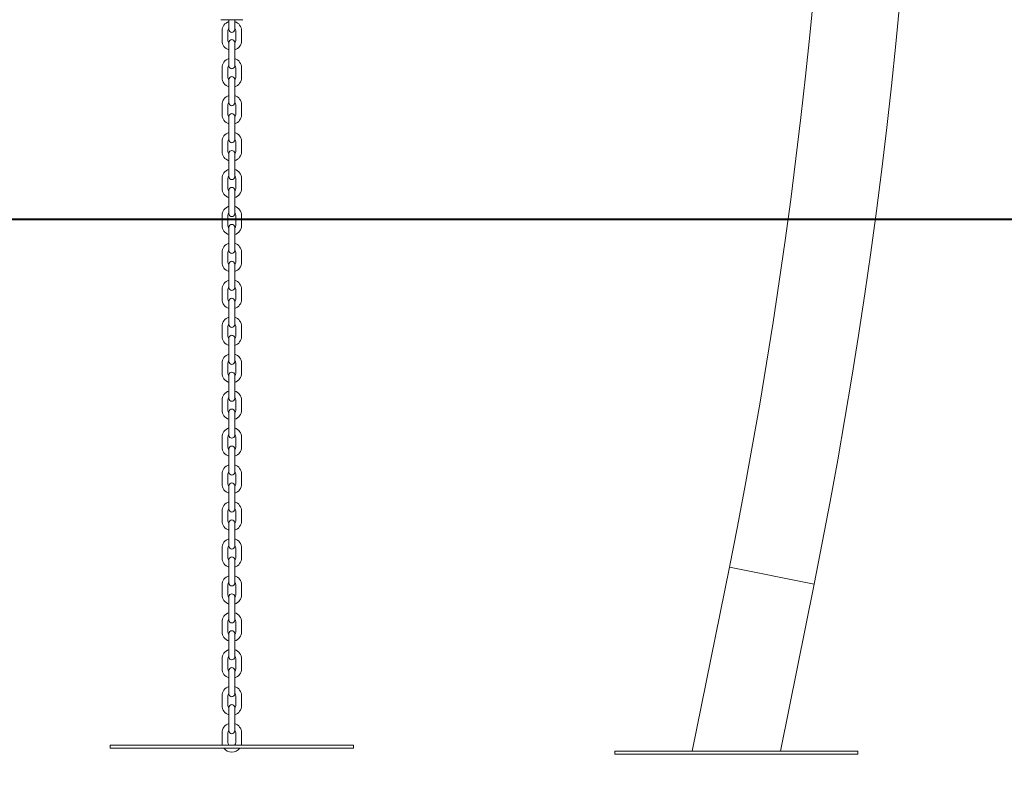
# Model space of a CAD drawing. Units: millimetres. Extents: x 0 to 59.4, y 0 to 42.1.
# Drawn here: x 36.9 to 39.4, y 31.3 to 33.3 of the extents above; entities that cross this region are included whole.
import ezdxf

# ---------------------------------------------------------------- set-up
doc = ezdxf.new("R2010")
doc.units = ezdxf.units.MM
doc.layers.add('LE_NORM', color=179, linetype='Continuous', lineweight=40)
doc.styles.add('SLDTEXTSTYLE0', font='TXT', dxfattribs={"width": 0.605})
doc.styles.add('SLDTEXTSTYLE3', font='TXT', dxfattribs={"width": 0.565625})
doc.dimstyles.new('SLDDIMSTYLE0', dxfattribs={"dimtxt": 0.35, "dimasz": 0.3, "dimexe": 0, "dimexo": 0.0625, "dimgap": 0.0875, "dimtad": 1, "dimdec": 0, "dimlfac": 40, "dimrnd": 1e-09, "dimzin": 12, "dimdsep": 46, "dimtxsty": 'SLDTEXTSTYLE0', "dimsah": 1, "dimcen": 0.09, "dimadec": 0, "dimazin": 3, "dimtfac": 1, "dimtdec": 0, "dimtofl": 0, "dimtmove": 0, "dimatfit": 3, "dimfxl": 1, "dimfrac": 2, "dimtolj": 1, "dimtzin": 12, "dimarcsym": 0})

# ---------------------------------------------------------------- blocks, each defined once
blk = doc.blocks.new('_D_13')
at = {"layer": 'LE_NORM', "color": 7}
for p, q in [((32.3005, 31.3041), (32.3005, 30.5287)), ((37.4096, 31.3092), (37.4096, 30.5287)), ((32.3005, 30.6278), (37.4096, 30.6278))]:
    blk.add_line(p, q, dxfattribs=at)
for points in [[(32.3005, 30.6278), (32.6005, 30.5278), (32.6005, 30.7278)], [(37.4096, 30.6278), (37.1096, 30.7278), (37.1096, 30.5278)]]:
    blk.add_solid(points, dxfattribs=at)
at = {"layer": 'LE_NORM', "color": 7, "char_height": 0.35, "attachment_point": 1}
for s, insert, style in [('3 x 68 (', (33.8026, 31.079), 'SLDTEXTSTYLE3'), (')', (35.7762, 31.079), 'SLDTEXTSTYLE0'), ('204', (35.1185, 31.079), 'SLDTEXTSTYLE0')]:
    blk.add_mtext(s, dxfattribs=dict(at, insert=insert, style=style))
blk = doc.blocks.new('_D_14')
at = {"layer": 'LE_NORM', "color": 7}
for p, q in [((37.4096, 31.3092), (37.4096, 30.5287)), ((38.7062, 31.3014), (38.7062, 30.5287)), ((37.4096, 30.6278), (38.7062, 30.6278))]:
    blk.add_line(p, q, dxfattribs=at)
for points in [[(37.4096, 30.6278), (37.7096, 30.5278), (37.7096, 30.7278)], [(38.7062, 30.6278), (38.4062, 30.7278), (38.4062, 30.5278)]]:
    blk.add_solid(points, dxfattribs=at)
at = {"layer": 'LE_NORM', "color": 7, "insert": (37.8387, 31.079), "char_height": 0.35, "attachment_point": 1, "style": 'SLDTEXTSTYLE0'}
blk.add_mtext('52', dxfattribs=at)
blk = doc.blocks.new('_D_15')
at = {"layer": 'LE_NORM', "color": 7}
for p, q in [((21.5759, 31.3234), (21.5759, 29.7924)), ((38.7062, 31.3014), (38.7062, 29.7924)), ((38.7062, 29.8915), (21.5759, 29.8915))]:
    blk.add_line(p, q, dxfattribs=at)
for points in [[(21.5759, 29.8915), (21.8759, 29.7915), (21.8759, 29.9915)], [(38.7062, 29.8915), (38.4062, 29.9915), (38.4062, 29.7915)]]:
    blk.add_solid(points, dxfattribs=at)
at = {"layer": 'LE_NORM', "color": 7, "insert": (29.8122, 30.3426), "char_height": 0.35, "attachment_point": 1, "style": 'SLDTEXTSTYLE0'}
blk.add_mtext('685', dxfattribs=at)

msp = doc.modelspace()

# ---------------------------------------------------------------- linework, layer by layer
at = {"color": 7, "linetype": 'Continuous', "lineweight": 15}
for p, q in [((37.438, 33.2813), (37.3813, 33.2813)), ((37.4021, 33.2813), (37.4021, 33.2736)), ((37.4021, 33.2813), (37.4021, 33.275)), ((37.4171, 33.2736), (37.4171, 33.2813)), ((37.4171, 33.275), (37.4171, 33.2813)), ((37.3846, 33.2525), (37.3846, 33.2275)), ((37.3846, 33.2525), (37.3846, 33.2275)), ((37.3996, 33.2275), (37.3996, 33.2525)), ((37.3996, 33.2275), (37.3996, 33.2525)), ((37.4021, 33.2736), (37.4021, 33.2561)), ((37.4021, 33.2736), (37.4021, 33.2575)), ((37.4021, 33.2591), (37.4021, 33.2561)), ((37.4021, 33.2591), (37.4021, 33.2575)), ((37.4171, 33.2736), (37.4171, 33.2561)), ((37.4171, 33.2736), (37.4171, 33.2575)), ((37.4171, 33.2564), (37.4171, 33.2591)), ((37.4171, 33.2578), (37.4171, 33.2591)), ((37.4196, 33.2525), (37.4196, 33.2275)), ((37.4196, 33.2525), (37.4196, 33.2275)), ((37.4346, 33.2275), (37.4346, 33.2525)), ((37.4346, 33.2275), (37.4346, 33.2525)), ((37.4021, 33.205), (37.4021, 33.2225)), ((37.4021, 33.2222), (37.4021, 33.221)), ((37.4021, 33.205), (37.4021, 33.18)), ((37.4171, 33.2209), (37.4171, 33.2225)), ((37.4171, 33.205), (37.4171, 33.2225)), ((37.4171, 33.18), (37.4171, 33.205)), ((37.4021, 33.18), (37.4021, 33.1625)), ((37.4171, 33.18), (37.4171, 33.1625)), ((37.3846, 33.1575), (37.3846, 33.1325)), ((37.3996, 33.1325), (37.3996, 33.1575)), ((37.4021, 33.1641), (37.4021, 33.1625)), ((37.4171, 33.1628), (37.4171, 33.1641)), ((37.4196, 33.1575), (37.4196, 33.1325)), ((37.4346, 33.1325), (37.4346, 33.1575)), ((37.4021, 33.11), (37.4021, 33.1275)), ((37.4021, 33.1272), (37.4021, 33.1259)), ((37.4171, 33.1259), (37.4171, 33.1275)), ((37.4171, 33.11), (37.4171, 33.1275)), ((37.4021, 33.11), (37.4021, 33.085)), ((37.4171, 33.085), (37.4171, 33.11)), ((37.4021, 33.085), (37.4021, 33.0675)), ((37.4171, 33.085), (37.4171, 33.0675)), ((37.3846, 33.0625), (37.3846, 33.0375)), ((37.3996, 33.0375), (37.3996, 33.0625)), ((37.4021, 33.0691), (37.4021, 33.0675)), ((37.4171, 33.0678), (37.4171, 33.0691)), ((37.4196, 33.0625), (37.4196, 33.0375)), ((37.4346, 33.0375), (37.4346, 33.0625)), ((37.4021, 33.015), (37.4021, 33.0325)), ((37.4021, 33.0322), (37.4021, 33.031)), ((37.4171, 33.0309), (37.4171, 33.0325)), ((37.4171, 33.015), (37.4171, 33.0325)), ((37.4021, 33.015), (37.4021, 32.99)), ((37.4171, 32.99), (37.4171, 33.015)), ((37.4021, 32.99), (37.4021, 32.9725)), ((37.4021, 32.9741), (37.4021, 32.9725)), ((37.4171, 32.99), (37.4171, 32.9725)), ((37.4171, 32.9728), (37.4171, 32.9741)), ((37.3846, 32.9675), (37.3846, 32.9425)), ((37.3996, 32.9425), (37.3996, 32.9675)), ((37.4196, 32.9675), (37.4196, 32.9425)), ((37.4346, 32.9425), (37.4346, 32.9675)), ((37.4021, 32.92), (37.4021, 32.9375)), ((37.4021, 32.9372), (37.4021, 32.9359)), ((37.4021, 32.92), (37.4021, 32.895)), ((37.4171, 32.9359), (37.4171, 32.9375)), ((37.4171, 32.92), (37.4171, 32.9375)), ((37.4171, 32.895), (37.4171, 32.92)), ((37.4021, 32.895), (37.4021, 32.8775)), ((37.4171, 32.895), (37.4171, 32.8775)), ((37.3846, 32.8725), (37.3846, 32.8475)), ((37.3996, 32.8475), (37.3996, 32.8725)), ((37.4021, 32.8791), (37.4021, 32.8775)), ((37.4171, 32.8778), (37.4171, 32.8791)), ((37.4196, 32.8725), (37.4196, 32.8475)), ((37.4346, 32.8475), (37.4346, 32.8725)), ((37.4021, 32.825), (37.4021, 32.8425)), ((37.4021, 32.8422), (37.4021, 32.8409)), ((37.4021, 32.825), (37.4021, 32.8)), ((37.4171, 32.8409), (37.4171, 32.8425)), ((37.4171, 32.825), (37.4171, 32.8425)), ((37.4171, 32.8), (37.4171, 32.825)), ((37.4021, 32.8), (37.4021, 32.7825)), ((37.4171, 32.8), (37.4171, 32.7825)), ((37.3846, 32.7775), (37.3846, 32.7525)), ((37.3996, 32.7525), (37.3996, 32.7775)), ((37.4021, 32.7841), (37.4021, 32.7825)), ((37.4171, 32.7828), (37.4171, 32.7841)), ((37.4196, 32.7775), (37.4196, 32.7525)), ((37.4346, 32.7525), (37.4346, 32.7775)), ((37.4021, 32.73), (37.4021, 32.7475)), ((37.4021, 32.7472), (37.4021, 32.7459)), ((37.4171, 32.7459), (37.4171, 32.7475)), ((37.4171, 32.73), (37.4171, 32.7475)), ((37.4021, 32.73), (37.4021, 32.705)), ((37.4171, 32.705), (37.4171, 32.73)), ((37.4021, 32.705), (37.4021, 32.6875)), ((37.4171, 32.705), (37.4171, 32.6875)), ((37.3846, 32.6825), (37.3846, 32.6575)), ((37.3996, 32.6575), (37.3996, 32.6825)), ((37.4021, 32.6891), (37.4021, 32.6875)), ((37.4171, 32.6878), (37.4171, 32.6891)), ((37.4196, 32.6825), (37.4196, 32.6575)), ((37.4346, 32.6575), (37.4346, 32.6825)), ((37.4021, 32.635), (37.4021, 32.6525)), ((37.4021, 32.6522), (37.4021, 32.6509)), ((37.4171, 32.6509), (37.4171, 32.6525)), ((37.4171, 32.635), (37.4171, 32.6525)), ((37.4021, 32.635), (37.4021, 32.61)), ((37.4171, 32.61), (37.4171, 32.635)), ((37.4021, 32.61), (37.4021, 32.5925)), ((37.4021, 32.5941), (37.4021, 32.5925)), ((37.4171, 32.61), (37.4171, 32.5925)), ((37.4171, 32.5928), (37.4171, 32.5941)), ((37.3846, 32.5875), (37.3846, 32.5625)), ((37.3996, 32.5625), (37.3996, 32.5875)), ((37.4196, 32.5875), (37.4196, 32.5625)), ((37.4346, 32.5625), (37.4346, 32.5875)), ((37.4021, 32.54), (37.4021, 32.5575)), ((37.4021, 32.5572), (37.4021, 32.5559)), ((37.4021, 32.54), (37.4021, 32.515)), ((37.4171, 32.5559), (37.4171, 32.5575)), ((37.4171, 32.54), (37.4171, 32.5575)), ((37.4171, 32.515), (37.4171, 32.54)), ((37.4021, 32.515), (37.4021, 32.4975)), ((37.4171, 32.515), (37.4171, 32.4975)), ((37.3846, 32.4925), (37.3846, 32.4675)), ((37.3996, 32.4675), (37.3996, 32.4925)), ((37.4021, 32.4991), (37.4021, 32.4975)), ((37.4171, 32.4978), (37.4171, 32.4991)), ((37.4196, 32.4925), (37.4196, 32.4675)), ((37.4346, 32.4675), (37.4346, 32.4925)), ((37.4021, 32.445), (37.4021, 32.4625)), ((37.4021, 32.4622), (37.4021, 32.4609)), ((37.4021, 32.445), (37.4021, 32.42)), ((37.4171, 32.4609), (37.4171, 32.4625)), ((37.4171, 32.445), (37.4171, 32.4625)), ((37.4171, 32.42), (37.4171, 32.445)), ((37.4021, 32.42), (37.4021, 32.4025)), ((37.4171, 32.42), (37.4171, 32.4025)), ((37.3846, 32.3975), (37.3846, 32.3725)), ((37.3996, 32.3725), (37.3996, 32.3975)), ((37.4021, 32.4041), (37.4021, 32.4025)), ((37.4171, 32.4028), (37.4171, 32.4041)), ((37.4196, 32.3975), (37.4196, 32.3725)), ((37.4346, 32.3725), (37.4346, 32.3975)), ((37.4021, 32.35), (37.4021, 32.3675)), ((37.4021, 32.3672), (37.4021, 32.3659)), ((37.4171, 32.3659), (37.4171, 32.3675)), ((37.4171, 32.35), (37.4171, 32.3675)), ((37.4021, 32.35), (37.4021, 32.325)), ((37.4171, 32.325), (37.4171, 32.35)), ((37.4021, 32.325), (37.4021, 32.3075)), ((37.4171, 32.325), (37.4171, 32.3075)), ((37.3846, 32.3025), (37.3846, 32.2775)), ((37.3996, 32.2775), (37.3996, 32.3025)), ((37.4021, 32.3091), (37.4021, 32.3075)), ((37.4171, 32.3078), (37.4171, 32.3091)), ((37.4196, 32.3025), (37.4196, 32.2775)), ((37.4346, 32.2775), (37.4346, 32.3025)), ((37.4021, 32.255), (37.4021, 32.2725)), ((37.4021, 32.2722), (37.4021, 32.2709)), ((37.4171, 32.2709), (37.4171, 32.2725)), ((37.4171, 32.255), (37.4171, 32.2725)), ((37.4021, 32.255), (37.4021, 32.23)), ((37.4171, 32.23), (37.4171, 32.255)), ((37.4021, 32.23), (37.4021, 32.2125)), ((37.4021, 32.2137), (37.4021, 32.2125)), ((37.4171, 32.23), (37.4171, 32.2125)), ((37.4171, 32.2128), (37.4171, 32.2141)), ((37.3846, 32.2075), (37.3846, 32.1825)), ((37.3996, 32.1825), (37.3996, 32.2075)), ((37.4196, 32.2075), (37.4196, 32.1825)), ((37.4346, 32.1825), (37.4346, 32.2075)), ((37.4021, 32.16), (37.4021, 32.1775)), ((37.4021, 32.1772), (37.4021, 32.1759)), ((37.4171, 32.1759), (37.4171, 32.1775)), ((37.4171, 32.16), (37.4171, 32.1775)), ((37.4021, 32.16), (37.4021, 32.135)), ((37.4171, 32.135), (37.4171, 32.16)), ((37.3846, 32.1125), (37.3846, 32.0875)), ((37.3996, 32.0875), (37.3996, 32.1125)), ((37.4021, 32.135), (37.4021, 32.1175)), ((37.4021, 32.1191), (37.4021, 32.1175)), ((37.4171, 32.135), (37.4171, 32.1175)), ((37.4171, 32.1178), (37.4171, 32.1191)), ((37.4196, 32.1125), (37.4196, 32.0875)), ((37.4346, 32.0875), (37.4346, 32.1125)), ((37.4021, 32.065), (37.4021, 32.0825)), ((37.4021, 32.0822), (37.4021, 32.0809)), ((37.4021, 32.065), (37.4021, 32.04)), ((37.4171, 32.0809), (37.4171, 32.0825)), ((37.4171, 32.065), (37.4171, 32.0825)), ((37.4171, 32.04), (37.4171, 32.065)), ((37.4021, 32.04), (37.4021, 32.0225)), ((37.4171, 32.04), (37.4171, 32.0225)), ((37.3846, 32.0175), (37.3846, 31.9925)), ((37.3996, 31.9925), (37.3996, 32.0175)), ((37.4021, 32.0241), (37.4021, 32.0225)), ((37.4171, 32.0228), (37.4171, 32.0241)), ((37.4196, 32.0175), (37.4196, 31.9925)), ((37.4346, 31.9925), (37.4346, 32.0175)), ((37.4021, 31.97), (37.4021, 31.9875)), ((37.4021, 31.9872), (37.4021, 31.9859)), ((37.4171, 31.9859), (37.4171, 31.9875)), ((37.4171, 31.97), (37.4171, 31.9875)), ((37.4021, 31.97), (37.4021, 31.945)), ((37.4171, 31.945), (37.4171, 31.97)), ((37.4021, 31.945), (37.4021, 31.9275)), ((37.4171, 31.945), (37.4171, 31.9275)), ((37.3846, 31.9225), (37.3846, 31.8975)), ((37.3996, 31.8975), (37.3996, 31.9225)), ((37.4021, 31.9291), (37.4021, 31.9275)), ((37.4171, 31.9278), (37.4171, 31.9291)), ((37.4196, 31.9225), (37.4196, 31.8975)), ((37.4346, 31.8975), (37.4346, 31.9225)), ((37.4021, 31.875), (37.4021, 31.8925)), ((37.4021, 31.8922), (37.4021, 31.8909)), ((37.4171, 31.8909), (37.4171, 31.8925)), ((37.4171, 31.875), (37.4171, 31.8925)), ((37.4021, 31.875), (37.4021, 31.85)), ((37.4171, 31.85), (37.4171, 31.875)), ((38.6883, 31.8737), (38.5928, 31.4004)), ((38.6883, 31.8737), (38.9061, 31.8298)), ((37.4021, 31.85), (37.4021, 31.8325)), ((37.4021, 31.8341), (37.4021, 31.8325)), ((37.4171, 31.85), (37.4171, 31.8325)), ((37.4171, 31.8328), (37.4171, 31.8341)), ((37.3846, 31.8275), (37.3846, 31.8025)), ((37.3996, 31.8025), (37.3996, 31.8275)), ((37.4196, 31.8275), (37.4196, 31.8025)), ((37.4346, 31.8025), (37.4346, 31.8275)), ((38.8195, 31.4004), (38.9061, 31.8298)), ((37.4021, 31.78), (37.4021, 31.7975)), ((37.4021, 31.7972), (37.4021, 31.7959)), ((37.4171, 31.7959), (37.4171, 31.7975)), ((37.4171, 31.78), (37.4171, 31.7975)), ((37.4021, 31.78), (37.4021, 31.755)), ((37.4171, 31.755), (37.4171, 31.78)), ((37.3846, 31.7325), (37.3846, 31.7075)), ((37.3996, 31.7075), (37.3996, 31.7325)), ((37.4021, 31.755), (37.4021, 31.7375)), ((37.4021, 31.7391), (37.4021, 31.7375)), ((37.4171, 31.755), (37.4171, 31.7375)), ((37.4171, 31.7378), (37.4171, 31.7391)), ((37.4196, 31.7325), (37.4196, 31.7075)), ((37.4346, 31.7075), (37.4346, 31.7325)), ((37.4021, 31.685), (37.4021, 31.7025)), ((37.4021, 31.7022), (37.4021, 31.7009)), ((37.4021, 31.685), (37.4021, 31.66)), ((37.4171, 31.7009), (37.4171, 31.7025)), ((37.4171, 31.685), (37.4171, 31.7025)), ((37.4171, 31.66), (37.4171, 31.685)), ((37.4021, 31.66), (37.4021, 31.6425)), ((37.4171, 31.66), (37.4171, 31.6425)), ((37.3846, 31.6375), (37.3846, 31.6125)), ((37.3996, 31.6125), (37.3996, 31.6375)), ((37.4021, 31.6441), (37.4021, 31.6425)), ((37.4171, 31.6428), (37.4171, 31.6441)), ((37.4196, 31.6375), (37.4196, 31.6125)), ((37.4346, 31.6125), (37.4346, 31.6375)), ((37.4021, 31.59), (37.4021, 31.6075)), ((37.4021, 31.6072), (37.4021, 31.6059)), ((37.4171, 31.6059), (37.4171, 31.6075)), ((37.4171, 31.59), (37.4171, 31.6075)), ((37.4021, 31.59), (37.4021, 31.565)), ((37.4171, 31.565), (37.4171, 31.59)), ((37.4021, 31.565), (37.4021, 31.5475)), ((37.4171, 31.5475), (37.4171, 31.565)), ((37.3846, 31.5425), (37.3846, 31.5175)), ((37.3996, 31.5175), (37.3996, 31.5425)), ((37.4021, 31.5491), (37.4021, 31.5475)), ((37.4196, 31.5425), (37.4196, 31.5175)), ((37.4346, 31.5175), (37.4346, 31.5425)), ((37.4021, 31.495), (37.4021, 31.5125)), ((37.4021, 31.5122), (37.4021, 31.5109)), ((37.4171, 31.5109), (37.4171, 31.5125)), ((37.4171, 31.495), (37.4171, 31.5125)), ((37.4021, 31.495), (37.4021, 31.47)), ((37.4171, 31.47), (37.4171, 31.495)), ((37.4021, 31.47), (37.4021, 31.4525)), ((37.4021, 31.4541), (37.4021, 31.4525)), ((37.4171, 31.47), (37.4171, 31.4525)), ((37.4171, 31.4528), (37.4171, 31.4541)), ((37.3846, 31.4475), (37.3846, 31.4225)), ((37.3996, 31.4225), (37.3996, 31.4475)), ((37.4196, 31.4475), (37.4196, 31.4225)), ((37.4346, 31.4225), (37.4346, 31.4475)), ((37.0971, 31.4157), (37.0971, 31.4082)), ((37.7221, 31.4157), (37.0971, 31.4157)), ((37.7221, 31.4082), (37.0971, 31.4082)), ((37.7221, 31.4157), (37.7221, 31.4082)), ((38.3937, 31.3929), (38.3937, 31.4004)), ((38.3937, 31.4004), (39.0187, 31.4004)), ((38.3937, 31.3929), (39.0187, 31.3929)), ((39.0187, 31.3929), (39.0187, 31.4004))]:
    msp.add_line(p, q, dxfattribs=at)
at = {"color": 7, "linetype": 'Continuous', "lineweight": 15, "flags": 128}
for points in [[(37.3846, 31.4225), (37.3851, 31.4176), (37.3856, 31.4157)], [(37.4337, 31.4157), (37.4341, 31.4176), (37.4346, 31.4225)]]:
    msp.add_lwpolyline(points, dxfattribs=at)
at = {"color": 7, "linetype": 'Continuous', "lineweight": 15}
for centre, radius, start, end in [((24.8285, 34.6691), 14.3611, 348.59705, 16.13924), ((24.8285, 34.6691), 14.1389, 348.59705, 16.13924), ((37.4096, 33.2525), 0.025, 107.4576, 180), ((37.4096, 33.2525), 0.025, 360, 72.5424), ((37.4096, 33.2525), 0.01, 138.5914, 180), ((37.4096, 33.2525), 0.01, 138.5891, 180), ((37.4096, 33.2561), 0.0075, 180, 0), ((37.4096, 33.2525), 0.01, 360, 41.4103), ((37.4096, 33.2525), 0.01, 360, 41.4106), ((37.4096, 33.2275), 0.025, 180, 252.5424), ((37.4096, 33.2275), 0.01, 180, 221.1443), ((37.4096, 33.2225), 0.0075, 0, 180), ((37.4096, 33.2275), 0.01, 318.5904, 360), ((37.4096, 33.2275), 0.025, 287.4576, 360), ((37.4096, 33.1575), 0.025, 107.4576, 180), ((37.4096, 33.1575), 0.025, 360, 72.5424), ((37.4096, 33.1575), 0.01, 138.5904, 180), ((37.4096, 33.1625), 0.0075, 180, 0), ((37.4096, 33.1575), 0.01, 360, 41.4096), ((37.4096, 33.1325), 0.025, 180, 252.5424), ((37.4096, 33.1325), 0.01, 180, 221.4084), ((37.4096, 33.1275), 0.0075, 0, 180), ((37.4096, 33.1325), 0.01, 318.5899, 360), ((37.4096, 33.1325), 0.025, 287.4576, 360), ((37.4096, 33.0625), 0.025, 107.4576, 180), ((37.4096, 33.0625), 0.025, 360, 72.5424), ((37.4096, 33.0625), 0.01, 138.5893, 180), ((37.4096, 33.0675), 0.0075, 180, 0), ((37.4096, 33.0625), 0.01, 360, 41.4106), ((37.4096, 33.0375), 0.025, 180, 252.5424), ((37.4096, 33.0375), 0.01, 180, 221.1443), ((37.4096, 33.0325), 0.0075, 0, 180), ((37.4096, 33.0375), 0.01, 318.5904, 360), ((37.4096, 33.0375), 0.025, 287.4576, 360), ((37.4096, 32.9675), 0.025, 107.4576, 180), ((37.4096, 32.9675), 0.01, 138.5912, 180), ((37.4096, 32.9725), 0.0075, 180, 0), ((37.4096, 32.9675), 0.025, 360, 72.5424), ((37.4096, 32.9675), 0.01, 360, 41.4102), ((37.4096, 32.9375), 0.0075, 0, 180), ((37.4096, 32.9425), 0.025, 180, 252.5424), ((37.4096, 32.9425), 0.01, 180, 221.4096), ((37.4096, 32.9425), 0.01, 318.5904, 360), ((37.4096, 32.9425), 0.025, 287.4576, 360), ((37.4096, 32.8725), 0.025, 107.4576, 180), ((37.4096, 32.8725), 0.025, 360, 72.5424), ((37.4096, 32.8725), 0.01, 138.5916, 180), ((37.4096, 32.8775), 0.0075, 180, 0), ((37.4096, 32.8725), 0.01, 360, 41.4083), ((37.4096, 32.8475), 0.025, 180, 252.5424), ((37.4096, 32.8475), 0.01, 180, 221.4096), ((37.4096, 32.8425), 0.0075, 0, 180), ((37.4096, 32.8475), 0.01, 318.5904, 360), ((37.4096, 32.8475), 0.025, 287.4576, 360), ((37.4096, 32.7775), 0.025, 107.4576, 180), ((37.4096, 32.7775), 0.025, 360, 72.5424), ((37.4096, 32.7775), 0.01, 138.5899, 180), ((37.4096, 32.7825), 0.0075, 180, 0), ((37.4096, 32.7775), 0.01, 360, 41.4096), ((37.4096, 32.7525), 0.025, 180, 252.5424), ((37.4096, 32.7525), 0.01, 180, 221.4096), ((37.4096, 32.7475), 0.0075, 0, 180), ((37.4096, 32.7525), 0.01, 318.5898, 360), ((37.4096, 32.7525), 0.025, 287.4576, 360), ((37.4096, 32.6825), 0.025, 107.4576, 180), ((37.4096, 32.6825), 0.025, 360, 72.5424), ((37.4096, 32.6825), 0.01, 138.5904, 180), ((37.4096, 32.6875), 0.0075, 180, 0), ((37.4096, 32.6825), 0.01, 360, 41.4087), ((37.4096, 32.6575), 0.025, 180, 252.5424), ((37.4096, 32.6575), 0.01, 180, 221.4096), ((37.4096, 32.6525), 0.0075, 0, 180), ((37.4096, 32.6575), 0.01, 318.5904, 360), ((37.4096, 32.6575), 0.025, 287.4576, 360), ((37.4096, 32.5875), 0.025, 107.4576, 180), ((37.4096, 32.5875), 0.01, 138.5908, 180), ((37.4096, 32.5925), 0.0075, 180, 0), ((37.4096, 32.5875), 0.025, 360, 72.5424), ((37.4096, 32.5875), 0.01, 360, 41.4081), ((37.4096, 32.5625), 0.025, 180, 252.5424), ((37.4096, 32.5625), 0.01, 180, 221.4107), ((37.4096, 32.5575), 0.0075, 0, 180), ((37.4096, 32.5625), 0.01, 318.5899, 360), ((37.4096, 32.5625), 0.025, 287.4576, 360), ((37.4096, 32.4925), 0.025, 107.4576, 180), ((37.4096, 32.4925), 0.025, 360, 72.5424), ((37.4096, 32.4925), 0.01, 138.5915, 180), ((37.4096, 32.4975), 0.0075, 180, 0), ((37.4096, 32.4925), 0.01, 360, 41.4089), ((37.4096, 32.4675), 0.025, 180, 252.5424), ((37.4096, 32.4675), 0.01, 180, 221.41), ((37.4096, 32.4625), 0.0075, 0, 180), ((37.4096, 32.4675), 0.01, 318.5904, 360), ((37.4096, 32.4675), 0.025, 287.4576, 360), ((37.4096, 32.3975), 0.025, 107.4576, 180), ((37.4096, 32.3975), 0.025, 360, 72.5424), ((37.4096, 32.3975), 0.01, 138.5914, 180), ((37.4096, 32.4025), 0.0075, 180, 0), ((37.4096, 32.3975), 0.01, 360, 41.4111), ((37.4096, 32.3725), 0.025, 180, 252.5424), ((37.4096, 32.3725), 0.01, 180, 221.4088), ((37.4096, 32.3675), 0.0075, 0, 180), ((37.4096, 32.3725), 0.01, 318.5913, 360), ((37.4096, 32.3725), 0.025, 287.4576, 360), ((37.4096, 32.3025), 0.025, 107.4576, 180), ((37.4096, 32.3025), 0.025, 360, 72.5424), ((37.4096, 32.3025), 0.01, 138.5909, 180), ((37.4096, 32.3075), 0.0075, 180, 0), ((37.4096, 32.3025), 0.01, 360, 41.409), ((37.4096, 32.2775), 0.025, 180, 252.5424), ((37.4096, 32.2775), 0.01, 180, 221.4085), ((37.4096, 32.2725), 0.0075, 0, 180), ((37.4096, 32.2775), 0.01, 318.5915, 360), ((37.4096, 32.2775), 0.025, 287.4576, 360), ((37.4096, 32.2075), 0.025, 107.4576, 180), ((37.4096, 32.2075), 0.01, 139.9182, 180), ((37.4096, 32.2125), 0.0075, 180, 0), ((37.4096, 32.2075), 0.025, 360, 72.5424), ((37.4096, 32.2075), 0.01, 360, 41.4108), ((37.4096, 32.1825), 0.025, 180, 252.5424), ((37.4096, 32.1825), 0.01, 180, 221.4092), ((37.4096, 32.1775), 0.0075, 0, 180), ((37.4096, 32.1825), 0.01, 318.5908, 360), ((37.4096, 32.1825), 0.025, 287.4576, 360), ((37.4096, 32.1125), 0.025, 107.4576, 180), ((37.4096, 32.1125), 0.025, 360, 72.5424), ((37.4096, 32.1125), 0.01, 138.5909, 180), ((37.4096, 32.1175), 0.0075, 180, 0), ((37.4096, 32.1125), 0.01, 360, 41.4083), ((37.4096, 32.0875), 0.025, 180, 252.5424), ((37.4096, 32.0875), 0.01, 180, 221.4096), ((37.4096, 32.0825), 0.0075, 0, 180), ((37.4096, 32.0875), 0.01, 318.5904, 360), ((37.4096, 32.0875), 0.025, 287.4576, 360), ((37.4096, 32.0175), 0.025, 107.4576, 180), ((37.4096, 32.0175), 0.025, 360, 72.5424), ((37.4096, 32.0175), 0.01, 138.5904, 180), ((37.4096, 32.0225), 0.0075, 180, 0), ((37.4096, 32.0175), 0.01, 360, 41.4096), ((37.4096, 31.9925), 0.025, 180, 252.5424), ((37.4096, 31.9925), 0.01, 180, 221.4096), ((37.4096, 31.9875), 0.0075, 0, 180), ((37.4096, 31.9925), 0.01, 318.5904, 360), ((37.4096, 31.9925), 0.025, 287.4576, 360), ((37.4096, 31.9225), 0.025, 107.4576, 180), ((37.4096, 31.9225), 0.025, 360, 72.5424), ((37.4096, 31.9225), 0.01, 138.5909, 180), ((37.4096, 31.9275), 0.0075, 180, 0), ((37.4096, 31.9225), 0.01, 360, 41.411), ((37.4096, 31.8975), 0.025, 180, 252.5424), ((37.4096, 31.8975), 0.01, 180, 221.4096), ((37.4096, 31.8925), 0.0075, 0, 180), ((37.4096, 31.8975), 0.01, 318.5898, 360), ((37.4096, 31.8975), 0.025, 287.4576, 360), ((37.4096, 31.8275), 0.025, 107.4576, 180), ((37.4096, 31.8275), 0.01, 138.5904, 180), ((37.4096, 31.8325), 0.0075, 180, 0), ((37.4096, 31.8275), 0.025, 360, 72.5424), ((37.4096, 31.8275), 0.01, 360, 41.4096), ((37.4096, 31.8025), 0.025, 180, 252.5424), ((37.4096, 31.8025), 0.01, 180, 221.4096), ((37.4096, 31.7975), 0.0075, 0, 180), ((37.4096, 31.8025), 0.01, 318.5898, 360), ((37.4096, 31.8025), 0.025, 287.4576, 360), ((37.4096, 31.7325), 0.025, 107.4576, 180), ((37.4096, 31.7325), 0.025, 360, 72.5424), ((37.4096, 31.7325), 0.01, 138.5895, 180), ((37.4096, 31.7375), 0.0075, 180, 0), ((37.4096, 31.7325), 0.01, 360, 41.4093), ((37.4096, 31.7075), 0.025, 180, 252.5424), ((37.4096, 31.7075), 0.01, 180, 221.4096), ((37.4096, 31.7025), 0.0075, 0, 180), ((37.4096, 31.7075), 0.01, 318.5904, 360), ((37.4096, 31.7075), 0.025, 287.4576, 360), ((37.4096, 31.6375), 0.025, 107.4576, 180), ((37.4096, 31.6375), 0.025, 360, 72.5424), ((37.4096, 31.6375), 0.01, 138.5904, 180), ((37.4096, 31.6425), 0.0075, 180, 0), ((37.4096, 31.6375), 0.01, 360, 41.4093), ((37.4096, 31.6125), 0.025, 180, 252.5424), ((37.4096, 31.6125), 0.01, 180, 221.4084), ((37.4096, 31.6075), 0.0075, 0, 180), ((37.4096, 31.6125), 0.01, 318.5895, 360), ((37.4096, 31.6125), 0.025, 287.4576, 360), ((37.4096, 31.5425), 0.025, 107.4576, 180), ((37.4096, 31.5425), 0.025, 360, 72.5424), ((37.4096, 31.5425), 0.01, 138.5904, 180), ((37.4096, 31.5475), 0.0075, 180, 0), ((37.4096, 31.5425), 0.01, 360, 43.4325), ((37.4096, 31.5175), 0.025, 180, 252.5424), ((37.4096, 31.5175), 0.01, 180, 221.4082), ((37.4096, 31.5125), 0.0075, 0, 180), ((37.4096, 31.5175), 0.01, 318.5908, 360), ((37.4096, 31.5175), 0.025, 287.4576, 360), ((37.4096, 31.4475), 0.025, 107.4576, 180), ((37.4096, 31.4475), 0.01, 138.5893, 180), ((37.4096, 31.4525), 0.0075, 180, 0), ((37.4096, 31.4475), 0.025, 360, 72.5424), ((37.4096, 31.4475), 0.01, 360, 41.4096), ((37.4096, 31.4225), 0.025, 214.8884, 325.1116), ((37.4096, 31.4225), 0.01, 180, 222.8397), ((37.4096, 31.4225), 0.01, 317.1603, 360)]:
    msp.add_arc(centre, radius, start, end, dxfattribs=at)
at = {"layer": 'LE_NORM', "color": 7}
msp.add_line((20.7791, 32.7679), (39.6778, 32.7679), dxfattribs=at)

# ---------------------------------------------------------------- dimensions: what is measured, and where the dimension line sits
for base, p1, p2, picture, middle in [((21.5759, 29.8915), (38.7062, 31.4004), (21.5759, 31.4224), '_D_15', (30.141, 29.8915)), ((38.7062, 30.6278), (37.4096, 31.4082), (38.7062, 31.4004), '_D_14', (38.0579, 30.6278))]:
    dim = msp.add_linear_dim(base=base, p1=p1, p2=p2, dimstyle='SLDDIMSTYLE0', dxfattribs=at)
    dim.commit()
    dim.dimension.update_dxf_attribs({"geometry": picture, "text_midpoint": middle, "dimtype": 160})
dim = msp.add_linear_dim(base=(37.4096, 30.6278), p1=(32.3005, 31.4032), p2=(37.4096, 31.4082), text='3 x 68 (<>)', dimstyle='SLDDIMSTYLE0', dxfattribs=at)
dim.commit()
dim.dimension.update_dxf_attribs({"geometry": '_D_13', "text_midpoint": (34.855, 30.6278), "dimtype": 160})

doc.saveas('drawing.dxf')
